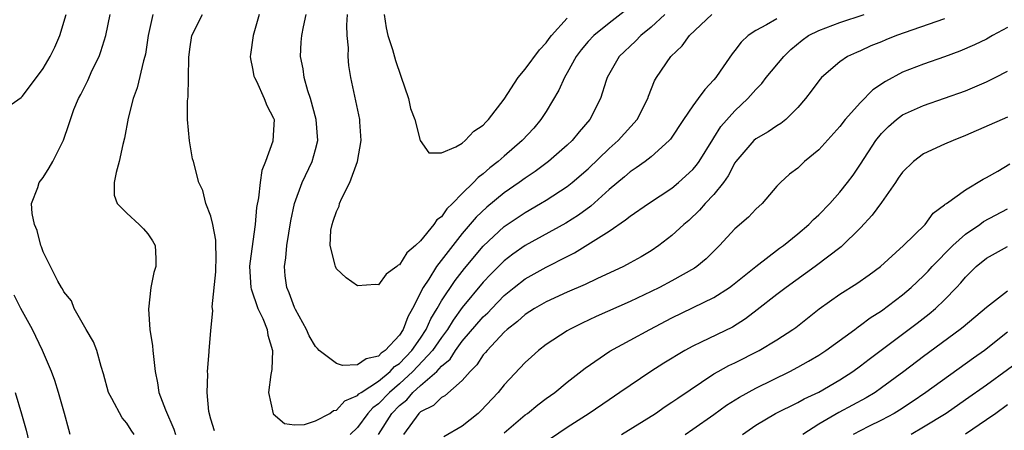
# Model space of a CAD drawing. Units: inches. Extents: x 2622305 to 2625000, y 1458000 to 1461000.
# Drawn here: x 2624721 to 2624815, y 1458659 to 1458699 of the extents above; entities that cross this region are included whole.
import ezdxf

# ---------------------------------------------------------------- set-up
doc = ezdxf.new("R2010")
doc.units = ezdxf.units.IN
doc.header["$MEASUREMENT"] = 0
doc.layers.add('LD26221458_2ft', color=15, linetype='Continuous')

msp = doc.modelspace()

# ---------------------------------------------------------------- linework, layer by layer
at = {"layer": 'LD26221458_2ft'}
for points, elevation in [([(2624719, 1458689.777), (2624720.905, 1458691.095), (2624721, 1458691.186), (2624722.391, 1458693), (2624723, 1458693.865), (2624723.697, 1458695), (2624724.118, 1458695.882), (2624724.591, 1458697), (2624725.212, 1458699)], 9662), ([(2624731.683, 1458659), (2624731.409, 1458659.409), (2624731, 1458660.073), (2624730.567, 1458660.566), (2624729.581, 1458662.419), (2624729.25, 1458663), (2624728.777, 1458664.777), (2624728.535, 1458665.465), (2624728.129, 1458667), (2624727.822, 1458667.822), (2624727.12, 1458669), (2624725.987, 1458671), (2624725.715, 1458671.715), (2624725, 1458672.568), (2624724.864, 1458672.864), (2624724.753, 1458673), (2624724.404, 1458673.597), (2624723, 1458676.381), (2624722.86, 1458676.86), (2624722.801, 1458677), (2624722.439, 1458678.439), (2624722.191, 1458679), (2624721.953, 1458680.047), (2624721.912, 1458681), (2624722.51, 1458682.51), (2624722.621, 1458683), (2624723, 1458683.464), (2624723.596, 1458684.405), (2624723.926, 1458685), (2624724.959, 1458687.041), (2624725.479, 1458688.521), (2624725.608, 1458689), (2624725.954, 1458689.954), (2624726.371, 1458691), (2624726.605, 1458691.395), (2624727.269, 1458692.731), (2624727.705, 1458693.705), (2624728.344, 1458695), (2624728.526, 1458695.474), (2624728.998, 1458697), (2624729.398, 1458699)], 9660), ([(2624733.491, 1458699), (2624733.036, 1458697), (2624732.771, 1458695.229), (2624732.719, 1458695), (2624732.59, 1458694.59), (2624731.978, 1458692.022), (2624731.601, 1458691), (2624731.132, 1458689.132), (2624730.779, 1458687.221), (2624730.631, 1458686.631), (2624730.28, 1458685), (2624729.97, 1458683.97), (2624729.803, 1458683), (2624729.79, 1458681.79), (2624730.069, 1458681), (2624731, 1458680.085), (2624732.178, 1458679), (2624732.586, 1458678.586), (2624733, 1458678.099), (2624733.447, 1458677.447), (2624733.705, 1458677), (2624733.773, 1458675.773), (2624733.772, 1458675), (2624733.582, 1458674.418), (2624733.3, 1458673), (2624733.074, 1458670.926), (2624733.203, 1458669), (2624733.431, 1458667.431), (2624733.465, 1458667), (2624733.695, 1458665), (2624733.911, 1458663.911), (2624734.065, 1458663), (2624734.678, 1458661.322), (2624735.493, 1458659.493), (2624735.636, 1458659)], 9658), ([(2624739.346, 1458659.346), (2624739, 1458660.455), (2624738.825, 1458661.174), (2624738.658, 1458663), (2624738.724, 1458664.724), (2624738.692, 1458665), (2624738.851, 1458666.851), (2624738.839, 1458667), (2624739, 1458668.878), (2624739.21, 1458670.79), (2624739.139, 1458671.139), (2624739.502, 1458674.498), (2624739.492, 1458675), (2624739.516, 1458675.517), (2624739.494, 1458677.494), (2624739.188, 1458679), (2624739, 1458679.795), (2624738.531, 1458681), (2624738.246, 1458682.246), (2624737.853, 1458683), (2624737.368, 1458685), (2624737.267, 1458685.267), (2624736.975, 1458686.975), (2624736.786, 1458689), (2624736.783, 1458690.784), (2624736.833, 1458691.167), (2624736.881, 1458693), (2624736.901, 1458694.901), (2624737, 1458695.716), (2624737.194, 1458697), (2624738.218, 1458699)], 9656), ([(2624743.629, 1458699), (2624743.04, 1458697), (2624742.805, 1458695.195), (2624742.762, 1458695), (2624742.781, 1458694.782), (2624743, 1458693.85), (2624743.121, 1458693.121), (2624743.16, 1458693), (2624743.351, 1458692.649), (2624744.091, 1458691), (2624744.337, 1458690.337), (2624745, 1458689.121), (2624745.038, 1458689), (2624745, 1458688.023), (2624744.934, 1458686.934), (2624744.218, 1458685), (2624743.861, 1458684.139), (2624743.711, 1458683), (2624743.542, 1458681.542), (2624743.377, 1458680.622), (2624743.228, 1458679), (2624742.725, 1458675.275), (2624742.714, 1458675), (2624742.835, 1458673), (2624742.853, 1458672.853), (2624743, 1458672.477), (2624743.363, 1458671.363), (2624743.506, 1458671), (2624743.963, 1458670.037), (2624744.38, 1458669), (2624744.44, 1458668.44), (2624744.905, 1458667), (2624744.829, 1458665.171), (2624744.72, 1458664.72), (2624744.511, 1458663), (2624744.961, 1458660.961), (2624746.044, 1458660.044), (2624747, 1458659.913), (2624747.933, 1458659.933), (2624749, 1458660.275), (2624750.363, 1458661), (2624750.716, 1458661.284), (2624751, 1458661.317), (2624751.802, 1458662.198), (2624753, 1458662.693), (2624753.143, 1458662.857), (2624753.347, 1458663), (2624755, 1458664.054), (2624756.132, 1458665), (2624756.543, 1458665.457), (2624757, 1458665.764), (2624758.17, 1458667), (2624759, 1458668.172), (2624759.562, 1458669), (2624759.992, 1458670.008), (2624760.602, 1458671), (2624761, 1458671.711), (2624762.322, 1458673.678), (2624763.207, 1458674.793), (2624765, 1458676.936), (2624767, 1458678.799), (2624769, 1458680.158), (2624770.472, 1458681), (2624771, 1458681.322), (2624773, 1458682.609), (2624773.487, 1458683), (2624775, 1458684.309), (2624777, 1458686.245), (2624777.855, 1458687), (2624779.684, 1458689), (2624780.689, 1458691), (2624780.758, 1458691.242), (2624781.322, 1458692.678), (2624781.514, 1458693), (2624782.88, 1458695), (2624783.972, 1458696.028), (2624784.666, 1458697), (2624786.787, 1458699)], 9654), ([(2624782.325, 1458699), (2624781, 1458697.804), (2624780.027, 1458697), (2624779.522, 1458696.478), (2624777.955, 1458695), (2624776.818, 1458693), (2624776.714, 1458692.714), (2624776.193, 1458691), (2624775.157, 1458689), (2624774.158, 1458687.842), (2624773.482, 1458687), (2624773, 1458686.547), (2624771.219, 1458685), (2624769.942, 1458684.058), (2624769, 1458683.424), (2624768.428, 1458683), (2624767, 1458682.02), (2624765.341, 1458680.659), (2624764.317, 1458679.683), (2624763, 1458678.135), (2624762.083, 1458677), (2624760.542, 1458675), (2624759.792, 1458673.791), (2624759.257, 1458673), (2624758.26, 1458671), (2624757.789, 1458670.211), (2624757.364, 1458669), (2624757, 1458668.456), (2624755.642, 1458667), (2624755.258, 1458666.743), (2624755, 1458666.455), (2624753.814, 1458666.186), (2624753, 1458665.634), (2624751.576, 1458665.576), (2624751, 1458665.756), (2624749.334, 1458667), (2624749.171, 1458667.171), (2624749, 1458667.383), (2624748.402, 1458668.402), (2624748.145, 1458669), (2624747.097, 1458670.903), (2624747, 1458671.103), (2624746.486, 1458672.486), (2624746.261, 1458673), (2624746.111, 1458674.111), (2624746.035, 1458675), (2624746.167, 1458675.833), (2624746.248, 1458677), (2624746.642, 1458679.358), (2624746.998, 1458681), (2624747.722, 1458683), (2624748.69, 1458685), (2624749, 1458686.144), (2624749.204, 1458687), (2624749.051, 1458689), (2624748.516, 1458691), (2624748.268, 1458691.732), (2624747.918, 1458693), (2624747.833, 1458693.832), (2624747.572, 1458695), (2624747.632, 1458696.368), (2624747.686, 1458697), (2624747.851, 1458697.851), (2624748.108, 1458699)], 9652), ([(2624779, 1458699.73), (2624777, 1458698.192), (2624775.534, 1458697), (2624775, 1458696.429), (2624774.343, 1458695.657), (2624773.873, 1458695), (2624773, 1458693.442), (2624772.736, 1458693), (2624772.202, 1458691.798), (2624771, 1458689.752), (2624770.505, 1458689), (2624769.807, 1458688.193), (2624768.71, 1458687), (2624767, 1458685.519), (2624766.424, 1458685), (2624765.614, 1458684.386), (2624765, 1458683.84), (2624764.509, 1458683.491), (2624764.065, 1458683), (2624763, 1458681.964), (2624762.055, 1458681), (2624761.515, 1458680.485), (2624761, 1458679.738), (2624760.572, 1458679.428), (2624760.293, 1458679), (2624759, 1458677.434), (2624758.536, 1458677), (2624757.693, 1458676.307), (2624757, 1458675.16), (2624756.886, 1458675.114), (2624756.768, 1458675), (2624755.732, 1458674.268), (2624755, 1458673.246), (2624754.734, 1458673.266), (2624753, 1458673.148), (2624751.918, 1458673.918), (2624751, 1458674.78), (2624750.887, 1458675), (2624750.877, 1458675.123), (2624750.383, 1458677), (2624750.465, 1458678.465), (2624750.57, 1458679), (2624750.69, 1458679.31), (2624751, 1458680.253), (2624751.248, 1458680.752), (2624751.285, 1458681), (2624751.498, 1458681.498), (2624752.256, 1458683), (2624753.013, 1458684.987), (2624753.366, 1458687), (2624753.223, 1458688.777), (2624753.229, 1458689), (2624752.352, 1458693), (2624752.16, 1458694.16), (2624752.111, 1458695), (2624752.15, 1458695.85), (2624752.025, 1458697), (2624751.982, 1458697.982), (2624752.059, 1458699)], 9650), ([(2624755.013, 1458659), (2624756.263, 1458661), (2624757, 1458661.76), (2624757.695, 1458662.305), (2624758.291, 1458663), (2624759, 1458663.646), (2624760.555, 1458665), (2624761, 1458665.488), (2624761.83, 1458666.17), (2624762.359, 1458667), (2624763, 1458667.867), (2624765, 1458670.188), (2624765.422, 1458670.578), (2624765.809, 1458671), (2624767, 1458672.232), (2624767.953, 1458673), (2624769, 1458673.811), (2624771, 1458674.926), (2624773, 1458675.941), (2624773.716, 1458676.284), (2624777, 1458678.35), (2624778.565, 1458679.435), (2624779, 1458679.807), (2624780.753, 1458681), (2624783, 1458682.474), (2624783.638, 1458683), (2624785, 1458684.252), (2624785.355, 1458684.645), (2624785.599, 1458685), (2624786.889, 1458687.111), (2624787, 1458687.265), (2624787.663, 1458688.337), (2624789, 1458689.845), (2624790.236, 1458691), (2624791, 1458691.863), (2624791.562, 1458692.438), (2624791.989, 1458693), (2624793.662, 1458695), (2624794.328, 1458695.673), (2624795.433, 1458696.567), (2624796.012, 1458697), (2624797, 1458697.491), (2624799, 1458698.245), (2624801.339, 1458699)], 9658), ([(2624755.538, 1458699), (2624755.731, 1458697.731), (2624755.897, 1458697), (2624756.328, 1458695.672), (2624756.62, 1458694.619), (2624757.146, 1458693.146), (2624757.856, 1458691), (2624758.064, 1458690.064), (2624758.459, 1458689), (2624758.993, 1458686.993), (2624759.813, 1458685.813), (2624761, 1458685.834), (2624762.388, 1458686.388), (2624763, 1458686.762), (2624763.287, 1458687), (2624764.112, 1458687.888), (2624765, 1458688.476), (2624765.243, 1458688.757), (2624765.497, 1458689), (2624767, 1458690.943), (2624768.314, 1458693), (2624769, 1458693.798), (2624770.353, 1458695.647), (2624771, 1458696.3), (2624771.277, 1458696.723), (2624771.502, 1458697), (2624773, 1458698.649)], 9648), ([(2624793, 1458698.608), (2624792.029, 1458698.029), (2624791, 1458697.488), (2624790.271, 1458697), (2624789.61, 1458696.389), (2624789, 1458695.571), (2624788.741, 1458695.259), (2624787.612, 1458693.612), (2624787.174, 1458693), (2624787, 1458692.792), (2624786.121, 1458691.879), (2624785.514, 1458691), (2624785, 1458690.312), (2624784.091, 1458689), (2624782.866, 1458687.134), (2624782.74, 1458687), (2624781, 1458685.442), (2624780.429, 1458685), (2624779.6, 1458684.4), (2624779, 1458684.023), (2624778.463, 1458683.537), (2624777, 1458682.348), (2624775.252, 1458680.748), (2624774.099, 1458679.901), (2624772.875, 1458679.125), (2624769, 1458676.989), (2624767.828, 1458676.172), (2624767, 1458675.545), (2624765.725, 1458674.275), (2624765, 1458673.499), (2624763, 1458671.08), (2624762.117, 1458669.883), (2624761.573, 1458669), (2624761, 1458668.246), (2624760.159, 1458667), (2624758.287, 1458665), (2624757, 1458663.812), (2624756.046, 1458663), (2624755, 1458661.921), (2624754.458, 1458661.542), (2624753.988, 1458661), (2624753, 1458659.652), (2624752.314, 1458659)], 9656), ([(2624809, 1458698.596), (2624804.434, 1458697), (2624803.407, 1458696.593), (2624803, 1458696.407), (2624801.981, 1458696.019), (2624801, 1458695.548), (2624800.61, 1458695.389), (2624799.753, 1458695), (2624799, 1458694.505), (2624797.279, 1458693), (2624797, 1458692.689), (2624796.287, 1458691.713), (2624795.724, 1458691), (2624795, 1458690.164), (2624793.85, 1458689), (2624793.378, 1458688.622), (2624793, 1458688.414), (2624792.167, 1458687.833), (2624791, 1458687.176), (2624790.807, 1458687), (2624789.077, 1458685), (2624789, 1458684.883), (2624788.372, 1458683.628), (2624787.903, 1458683), (2624787, 1458681.858), (2624786.181, 1458681), (2624785.623, 1458680.377), (2624784.606, 1458679.394), (2624784.122, 1458679), (2624783, 1458677.952), (2624781.76, 1458677), (2624781, 1458676.504), (2624780.068, 1458675.932), (2624779, 1458675.335), (2624778.368, 1458675), (2624775.832, 1458673.832), (2624774.714, 1458673.286), (2624773, 1458672.551), (2624771, 1458671.634), (2624769.896, 1458671), (2624769, 1458670.422), (2624768.256, 1458669.744), (2624767.292, 1458669), (2624767, 1458668.728), (2624765.355, 1458667), (2624765.204, 1458666.796), (2624765, 1458666.575), (2624764.383, 1458665.617), (2624763.749, 1458665), (2624763, 1458664.132), (2624761.328, 1458662.672), (2624761, 1458662.508), (2624760.241, 1458661.759), (2624759, 1458661.137), (2624758.856, 1458661), (2624757.389, 1458659)], 9660), ([(2624815, 1458697.756), (2624813.577, 1458697), (2624813, 1458696.674), (2624811.873, 1458696.127), (2624810.47, 1458695.53), (2624809, 1458694.985), (2624807, 1458694.293), (2624805, 1458693.527), (2624803.366, 1458692.634), (2624802.175, 1458691.825), (2624801, 1458690.63), (2624799.528, 1458689), (2624799, 1458688.33), (2624797, 1458686.123), (2624795.649, 1458685), (2624795, 1458684.362), (2624794.216, 1458683.784), (2624793.342, 1458683), (2624793, 1458682.647), (2624791.619, 1458681), (2624791, 1458680.453), (2624790.303, 1458679.697), (2624789, 1458678.578), (2624787.527, 1458677), (2624786.265, 1458675.735), (2624785.379, 1458675), (2624785.162, 1458674.838), (2624783, 1458673.623), (2624781.803, 1458673), (2624781, 1458672.603), (2624779, 1458671.667), (2624775.779, 1458670.221), (2624774.418, 1458669.582), (2624773.237, 1458669), (2624773, 1458668.86), (2624771, 1458667.553), (2624770.279, 1458667), (2624769.597, 1458666.403), (2624769, 1458665.849), (2624767, 1458663.718), (2624766.432, 1458663), (2624764.773, 1458661.227), (2624764.511, 1458661), (2624763, 1458659.795), (2624761.235, 1458658.765)], 9662), ([(2624767, 1458659.156), (2624769, 1458660.852), (2624769.204, 1458661), (2624770.199, 1458661.801), (2624771, 1458662.411), (2624771.812, 1458663), (2624773, 1458663.969), (2624774.705, 1458665.295), (2624777.083, 1458666.917), (2624779, 1458667.984), (2624780.882, 1458669), (2624783, 1458670.099), (2624787, 1458672.048), (2624788.492, 1458673), (2624788.788, 1458673.212), (2624791.004, 1458674.996), (2624793.265, 1458676.735), (2624793.64, 1458677), (2624795, 1458678.104), (2624796.047, 1458679), (2624796.513, 1458679.487), (2624797, 1458679.932), (2624798.047, 1458681), (2624799, 1458682.068), (2624799.76, 1458683), (2624800.287, 1458683.713), (2624801, 1458684.735), (2624802.456, 1458687), (2624803, 1458687.686), (2624803.648, 1458688.351), (2624804.41, 1458689), (2624805, 1458689.438), (2624807, 1458690.345), (2624809, 1458691.03), (2624811, 1458691.741), (2624811.898, 1458692.102), (2624813, 1458692.579), (2624813.846, 1458693), (2624815, 1458693.601)], 9664), ([(2624815, 1458689.227), (2624811, 1458687.474), (2624809.836, 1458687), (2624809, 1458686.639), (2624807, 1458685.727), (2624806.026, 1458685), (2624805, 1458683.982), (2624804.586, 1458683.414), (2624804.316, 1458683), (2624803, 1458681.099), (2624802.113, 1458679.888), (2624801, 1458678.689), (2624799.132, 1458676.868), (2624796.657, 1458675), (2624793.879, 1458673), (2624793, 1458672.327), (2624791.143, 1458670.857), (2624790.006, 1458669.994), (2624788.769, 1458669.231), (2624785.774, 1458667.773), (2624785, 1458667.414), (2624784.24, 1458667), (2624782.213, 1458665.788), (2624780.983, 1458665), (2624779, 1458663.67), (2624778.04, 1458663), (2624777, 1458662.306), (2624775.1, 1458661), (2624773, 1458659.648), (2624771.41, 1458658.59)], 9666), ([(2624778.179, 1458659), (2624781.415, 1458661), (2624782.353, 1458661.647), (2624783, 1458662.069), (2624783.546, 1458662.454), (2624787, 1458664.755), (2624787.416, 1458665), (2624788.438, 1458665.562), (2624789, 1458665.829), (2624791.32, 1458667), (2624793, 1458668.024), (2624794.53, 1458669), (2624794.804, 1458669.196), (2624797.045, 1458670.955), (2624799, 1458672.37), (2624800.621, 1458673.379), (2624801.798, 1458674.202), (2624802.897, 1458675), (2624805.086, 1458677), (2624807.147, 1458679), (2624807.926, 1458680.075), (2624809, 1458680.863), (2624809.063, 1458680.937), (2624809.173, 1458681), (2624811, 1458682.314), (2624812.678, 1458683.322), (2624813, 1458683.481), (2624814.086, 1458684.086), (2624815.227, 1458684.773)], 9668), ([(2624784.25, 1458659), (2624785, 1458659.485), (2624787, 1458660.89), (2624788.21, 1458661.79), (2624789.446, 1458662.554), (2624791, 1458663.394), (2624794.245, 1458665), (2624795, 1458665.405), (2624796.025, 1458665.975), (2624797, 1458666.55), (2624797.693, 1458667), (2624800.43, 1458669), (2624800.748, 1458669.252), (2624801, 1458669.407), (2624801.909, 1458670.091), (2624803, 1458670.762), (2624805, 1458672.283), (2624805.828, 1458673), (2624807, 1458674.111), (2624807.44, 1458674.56), (2624807.824, 1458675), (2624809.785, 1458677), (2624811, 1458678.084), (2624812.36, 1458679), (2624812.719, 1458679.281), (2624815, 1458680.5)], 9670), ([(2624789.744, 1458659), (2624791, 1458659.887), (2624792.89, 1458661), (2624795, 1458662.026), (2624795.624, 1458662.376), (2624797, 1458663.029), (2624799, 1458664.183), (2624800.26, 1458665), (2624801, 1458665.536), (2624801.822, 1458666.178), (2624806.397, 1458669.603), (2624807.521, 1458670.479), (2624808.137, 1458671), (2624809, 1458671.825), (2624810.149, 1458673), (2624810.562, 1458673.438), (2624811, 1458673.995), (2624811.504, 1458674.496), (2624812.025, 1458675), (2624813, 1458675.79), (2624815, 1458676.887)], 9672), ([(2624815, 1458672.642), (2624813, 1458671.105), (2624810.782, 1458669.218), (2624810.5, 1458669), (2624807, 1458666.417), (2624805.116, 1458665), (2624803, 1458663.444), (2624802.368, 1458663), (2624801.524, 1458662.476), (2624798.932, 1458661.068), (2624797, 1458659.962), (2624795.479, 1458659)], 9674), ([(2624725.598, 1458659), (2624725.449, 1458659.449), (2624725.06, 1458661), (2624724.491, 1458663), (2624724.132, 1458664.132), (2624723.82, 1458665), (2624722.944, 1458667), (2624721.991, 1458669), (2624720.881, 1458671), (2624720.26, 1458672.26)], 9662), ([(2624815, 1458668.742), (2624812.823, 1458667), (2624811.75, 1458666.25), (2624807.223, 1458663), (2624805.899, 1458662.101), (2624804.693, 1458661.307), (2624804.183, 1458661), (2624803, 1458660.354), (2624801.747, 1458659.747), (2624800.286, 1458659)], 9676), ([(2624817, 1458666.615), (2624813, 1458663.698), (2624811, 1458662.276), (2624809.143, 1458661), (2624807, 1458659.685), (2624805.818, 1458659)], 9678), ([(2624720.357, 1458663), (2624720.96, 1458660.959), (2624721.394, 1458659.394), (2624721.788, 1458657.788)], 9664), ([(2624815, 1458661.809), (2624813.886, 1458661), (2624813, 1458660.37), (2624811, 1458659.007)], 9680)]:
    msp.add_lwpolyline(points, dxfattribs=dict(at, elevation=elevation))

doc.saveas('drawing.dxf')
